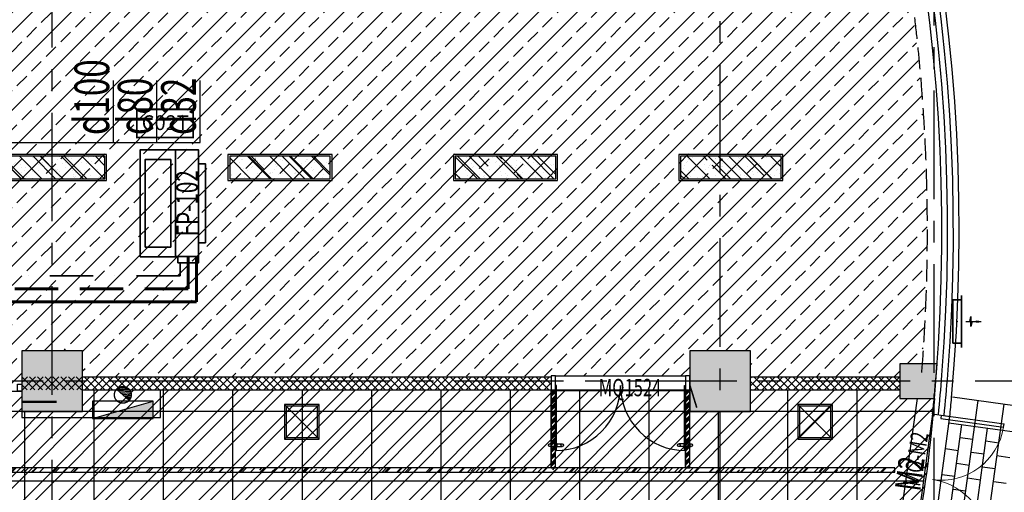
# Model space of a CAD drawing. Extents: x 443138 to 628230, y 228966 to 603793.
# Drawn here: x 600944 to 612299, y 435304 to 440749 of the extents above; entities that cross this region are included whole.
import ezdxf
from ezdxf.enums import TextEntityAlignment as Align

# ---------------------------------------------------------------- set-up
doc = ezdxf.new("R2010")
doc.units = 0
doc.header["$LTSCALE"] = 1000
for name, pattern in [('A FPB1_P$0$DASH', [0.35, 0.25, -0.1]), ('CENTER', [2, 1.25, -0.25, 0.25, -0.25]), ('DASH', [0.35, 0.25, -0.1]), ('DASHDOT', [1, 0.5, -0.25, 0, -0.25]), ('DASHED', [0.75, 0.5, -0.25]), ('DOTE', [2.42, 2, -0.2, 0.02, -0.2])]:
    doc.linetypes.add(name, pattern=pattern)
doc.layers.get('0').update_dxf_attribs({"linetype": 'CONTINUOUS'})
for name, color, linetype in [('001-公摊面积', 1, 'CONTINUOUS'), ('001-新砌墙', 4, 'CONTINUOUS'), ('ACS_KT_BZ', 3, 'CONTINUOUS'), ('ACS_SFG_FK', 7, 'CONTINUOUS'), ('COLUMN', 4, 'CONTINUOUS'), ('CURTWALL', 148, 'CONTINUOUS'), ('DOTE', 14, 'DOTE'), ('EQUIP-楼控', 3, 'CONTINUOUS'), ('F-门', 34, 'CONTINUOUS'), ('F-门编号', 4, 'CONTINUOUS'), ('FC-地材铺装', 34, 'CONTINUOUS'), ('FC-地面材质填充', 250, 'CONTINUOUS'), ('P-门', 60, 'CONTINUOUS'), ('RC-天花灯具', 138, 'CONTINUOUS'), ('RC-天花造型', 54, 'CONTINUOUS'), ('S-原墙', 6, 'CONTINUOUS'), ('W-WALL', 4, 'CONTINUOUS'), ('WINDOW_TEXT', 7, 'CONTINUOUS'), ('wjtxiaohuoshuan', 30, 'DOTE'), ('天花定位尺寸', 44, 'CONTINUOUS'), ('室外地面', 7, 'CONTINUOUS'), ('暖通-换气', 1, 'CONTINUOUS'), ('柱', 2, 'CONTINUOUS')]:
    doc.layers.add(name, color=color, linetype=linetype)
for name, color, linetype, lineweight in [('ACS_KT_LG', 1, 'CONTINUOUS', 60), ('ACS_KT_LH', 2, 'DASHED', 60), ('ACS_KT_LN', 5, 'DASHDOT', 35), ('ACS_KT_SB', 3, 'CONTINUOUS', 35), ('ACS_KT_SBBZ', 3, 'CONTINUOUS', 0)]:
    doc.layers.add(name, color=color, linetype=linetype, lineweight=lineweight)
doc.styles.add('_TCH_WINDOW', font='SIMPLEX.shx', dxfattribs={"width": 0.9, "height": 3.5, "bigfont": 'GBCBIG.shx'})
doc.styles.add('_TEL_DIM', font='txt.shx', dxfattribs={"width": 0.8, "height": 3.5, "bigfont": '@@hztxt.shx'})
doc.styles.add('cc', font='txt.shx', dxfattribs={"width": 0.7, "bigfont": '@@hztxt.shx'})
doc.styles.add('HZF', font='ROMANS2.shx', dxfattribs={"width": 0.7, "bigfont": 'HZDF2.shx'})
doc.styles.add('宋体', font='txt', dxfattribs={"width": 0.8})
pattern_1 = [(45, (-729063.3, 344822.25), (-44.9012806, 44.9012806), []), (135, (-729063.3, 344822.25), (-44.9012806, -44.9012806), [])]
pattern_2 = [(45, (-729063.3, 344572.25), (-40.4111525, 40.4111525), []), (45, (-729049.83, 344572.25), (-40.4111525, 40.4111525), []), (45, (-729036.36, 344572.25), (-40.4111525, 40.4111525), []), (45, (-729022.89, 344572.25), (-40.4111525, 40.4111525), [])]

# ---------------------------------------------------------------- blocks, each defined once
blk = doc.blocks.new('*U435')
at = {"layer": 'ACS_KT_SB'}
mesh = blk.add_polyface(dxfattribs=at)
corners = [(0, -615, 245), (0, 615, 245), (264, 615, 245), (264, -615, 245)]
mesh.append_faces([[corners[k] for k in face] for face in [(0, 1, 2, 3)]])
mesh = blk.add_polyface(dxfattribs=at)
corners = [(0, -615), (0, 615), (264, 615), (264, -615)]
mesh.append_faces([[corners[k] for k in face] for face in [(0, 1, 2, 3)]])
mesh = blk.add_polyface(dxfattribs=at)
corners = [(0, -615), (0, -615, 245), (0, 615, 245), (0, 615)]
mesh.append_faces([[corners[k] for k in face] for face in [(0, 1, 2, 3)]])
mesh = blk.add_polyface(dxfattribs=at)
corners = [(0, 615), (0, 615, 245), (264, 615, 245), (264, 615)]
mesh.append_faces([[corners[k] for k in face] for face in [(0, 1, 2, 3)]])
mesh = blk.add_polyface(dxfattribs=at)
corners = [(264, -615), (264, -615, 245), (264, 615, 245), (264, 615)]
mesh.append_faces([[corners[k] for k in face] for face in [(0, 1, 2, 3)]])
mesh = blk.add_polyface(dxfattribs=at)
corners = [(0, -615), (0, -615, 245), (264, -615, 245), (264, -615)]
mesh.append_faces([[corners[k] for k in face] for face in [(0, 1, 2, 3)]])
blk = doc.blocks.new('*U436')
at = {"layer": 'ACS_KT_SB'}
mesh = blk.add_polyface(dxfattribs=at)
corners = [(264, -455, 190), (264, 455, 190), (344, 455, 190), (344, -455, 190)]
mesh.append_faces([[corners[k] for k in face] for face in [(0, 1, 2, 3)]])
mesh = blk.add_polyface(dxfattribs=at)
corners = [(264, -455, 56), (264, 455, 56), (344, 455, 56), (344, -455, 56)]
mesh.append_faces([[corners[k] for k in face] for face in [(0, 1, 2, 3)]])
mesh = blk.add_polyface(dxfattribs=at)
corners = [(264, -455, 56), (264, -455, 190), (264, 455, 190), (264, 455, 56)]
mesh.append_faces([[corners[k] for k in face] for face in [(0, 1, 2, 3)]])
mesh = blk.add_polyface(dxfattribs=at)
corners = [(264, 455, 56), (264, 455, 190), (344, 455, 190), (344, 455, 56)]
mesh.append_faces([[corners[k] for k in face] for face in [(0, 1, 2, 3)]])
mesh = blk.add_polyface(dxfattribs=at)
corners = [(344, -455, 56), (344, -455, 190), (344, 455, 190), (344, 455, 56)]
mesh.append_faces([[corners[k] for k in face] for face in [(0, 1, 2, 3)]])
mesh = blk.add_polyface(dxfattribs=at)
corners = [(264, -455, 56), (264, -455, 190), (344, -455, 190), (344, -455, 56)]
mesh.append_faces([[corners[k] for k in face] for face in [(0, 1, 2, 3)]])
blk = doc.blocks.new('*U437')
at = {"layer": 'ACS_KT_SB'}
mesh = blk.add_polyface(dxfattribs=at)
corners = [(344, -455, 56), (344, -455, 190), (344, 455, 190), (344, 455, 56)]
mesh.append_faces([[corners[k] for k in face] for face in [(0, 1, 2, 3)]])
blk = doc.blocks.new('*U438')
at = {"layer": 'ACS_KT_SB'}
mesh = blk.add_polyface(dxfattribs=at)
corners = [(26.4, 615), (26.4, 685), (264, 685), (264, 615)]
mesh.append_faces([[corners[k] for k in face] for face in [(0, 1, 2, 3)]])
mesh = blk.add_polyface(dxfattribs=at)
corners = [(26.4, 615), (26.4, 615, 50), (26.4, 685, 50), (26.4, 685)]
mesh.append_faces([[corners[k] for k in face] for face in [(0, 1, 2, 3)]])
mesh = blk.add_polyface(dxfattribs=at)
corners = [(26.4, 685), (26.4, 685, 50), (264, 685, 50), (264, 685)]
mesh.append_faces([[corners[k] for k in face] for face in [(0, 1, 2, 3)]])
mesh = blk.add_polyface(dxfattribs=at)
corners = [(264, 615), (264, 615, 50), (264, 685, 50), (264, 685)]
mesh.append_faces([[corners[k] for k in face] for face in [(0, 1, 2, 3)]])
mesh = blk.add_polyface(dxfattribs=at)
corners = [(26.4, 615), (26.4, 615, 50), (264, 615, 50), (264, 615)]
mesh.append_faces([[corners[k] for k in face] for face in [(0, 1, 2, 3)]])
blk = doc.blocks.new('HFX1')
for p, q in [((-0.9964, 0.501, 1), (-0.9964, -0.501, 1)), ((0, -0.501, 1), (0, 0.501, 1))]:
    blk.add_line(p, q)
mesh = blk.add_polymesh((2, 7))
for k, corner in enumerate([(-0.9964, -0.501, 1), (-0.9964, -0.334, 1), (-0.9964, -0.167, 1), (-0.9964, 0, 1), (-0.9964, 0.167, 1), (-0.9964, 0.334, 1), (-0.9964, 0.501, 1), (-0.9964, -0.501), (-0.9964, -0.334), (-0.9964, -0.167), (-0.9964, 0), (-0.9964, 0.167), (-0.9964, 0.334), (-0.9964, 0.501)]):
    mesh.set_mesh_vertex(divmod(k, 7), corner)
mesh = blk.add_polymesh((2, 7))
for k, corner in enumerate([(-0.9964, 0.501, 1), (-0.8303, 0.501, 1), (-0.6643, 0.501, 1), (-0.4982, 0.501, 1), (-0.3321, 0.501, 1), (-0.1661, 0.501, 1), (0, 0.501, 1), (-0.9964, 0.501), (-0.8303, 0.501), (-0.6643, 0.501), (-0.4982, 0.501), (-0.3321, 0.501), (-0.1661, 0.501), (0, 0.501)]):
    mesh.set_mesh_vertex(divmod(k, 7), corner)
mesh = blk.add_polymesh((2, 7))
for k, corner in enumerate([(0, 0.501, 1), (0, 0.334, 1), (0, 0.167, 1), (0, 0, 1), (0, -0.167, 1), (0, -0.334, 1), (0, -0.501, 1), (0, 0.501), (0, 0.334), (0, 0.167), (0, 0), (0, -0.167), (0, -0.334), (0, -0.501)]):
    mesh.set_mesh_vertex(divmod(k, 7), corner)
at = {"color": 3}
mesh = blk.add_polymesh((2, 7), dxfattribs=at)
for k, corner in enumerate([(-0.8569, 0.4107), (-0.7373, 0.4107), (-0.6178, 0.4107), (-0.4982, 0.4107), (-0.3786, 0.4107), (-0.2591, 0.4107), (-0.1395, 0.4107), (-0.8569, 0.4107, 1), (-0.7373, 0.4107, 1), (-0.6178, 0.4107, 1), (-0.4982, 0.4107, 1), (-0.3786, 0.4107, 1), (-0.2591, 0.4107, 1), (-0.1395, 0.4107, 1)]):
    mesh.set_mesh_vertex(divmod(k, 7), corner)
mesh = blk.add_polymesh((2, 7), dxfattribs=at)
for k, corner in enumerate([(-0.8569, -0.4107, 1), (-0.8569, -0.2738, 1), (-0.8569, -0.1369, 1), (-0.8569, 0, 1), (-0.8569, 0.1369, 1), (-0.8569, 0.2738, 1), (-0.8569, 0.4107, 1), (-0.8569, -0.4107), (-0.8569, -0.2738), (-0.8569, -0.1369), (-0.8569, 0), (-0.8569, 0.1369), (-0.8569, 0.2738), (-0.8569, 0.4107)]):
    mesh.set_mesh_vertex(divmod(k, 7), corner)
mesh = blk.add_polymesh((2, 7), dxfattribs=at)
for k, corner in enumerate([(-0.1395, -0.4107), (-0.1395, -0.2738), (-0.1395, -0.1369), (-0.1395, 0), (-0.1395, 0.1369), (-0.1395, 0.2738), (-0.1395, 0.4107), (-0.1395, -0.4107, 1), (-0.1395, -0.2738, 1), (-0.1395, -0.1369, 1), (-0.1395, 0, 1), (-0.1395, 0.1369, 1), (-0.1395, 0.2738, 1), (-0.1395, 0.4107, 1)]):
    mesh.set_mesh_vertex(divmod(k, 7), corner)
mesh = blk.add_polymesh((2, 7), dxfattribs=at)
for k, corner in enumerate([(-0.1395, -0.4107, 1), (-0.2591, -0.4107, 1), (-0.3786, -0.4107, 1), (-0.4982, -0.4107, 1), (-0.6178, -0.4107, 1), (-0.7373, -0.4107, 1), (-0.8569, -0.4107, 1), (-0.1395, -0.4107), (-0.2591, -0.4107), (-0.3786, -0.4107), (-0.4982, -0.4107), (-0.6178, -0.4107), (-0.7373, -0.4107), (-0.8569, -0.4107)]):
    mesh.set_mesh_vertex(divmod(k, 7), corner)
mesh = blk.add_polymesh((2, 7))
for k, corner in enumerate([(0, -0.501, 1), (-0.1661, -0.501, 1), (-0.3321, -0.501, 1), (-0.4982, -0.501, 1), (-0.6643, -0.501, 1), (-0.8303, -0.501, 1), (-0.9964, -0.501, 1), (0, -0.501), (-0.1661, -0.501), (-0.3321, -0.501), (-0.4982, -0.501), (-0.6643, -0.501), (-0.8303, -0.501), (-0.9964, -0.501)]):
    mesh.set_mesh_vertex(divmod(k, 7), corner)
blk = doc.blocks.new('*U434')
at = {"layer": 'ACS_KT_LG'}
blk.add_line((240.24, 615, 196), (240.24, 735, 196), dxfattribs=at)
at = {"layer": 'ACS_KT_LH'}
blk.add_line((145.2, 615, 98), (145.2, 735, 98), dxfattribs=at)
at = {"layer": 'ACS_KT_LN'}
blk.add_line((50.16, 685), (50.16, 735), dxfattribs=at)
at = {"layer": 'ACS_KT_SB'}
for name in ['*U438', '*U435', '*U436', '*U437']:
    blk.add_blockref(name, (0, 0), dxfattribs=at)
at = {"layer": 'ACS_KT_SB', "xscale": 410, "yscale": 1230, "zscale": 220.5}
blk.add_blockref('HFX1', (0, 0), dxfattribs=at)
blk = doc.blocks.new('一层柱网')
at = {"layer": '柱'}
h = blk.add_hatch(color=0, dxfattribs=at)
h.paths.add_polyline_path([(3246, -26724), (3431, -26615), (3000, -25882), (2483, -26186), (2742, -26626)])
h.paths.add_polyline_path([(10908, -26711), (11510, -26572), (11170, -25904), (10635, -26176)])
h.paths.add_polyline_path([(20956, 9658), (20553, 9214), (20997, 8811), (21400, 9255)])
h.paths.add_polyline_path([(18129, 8900), (18129, 9600), (17429, 9600), (17429, 8900)])
h.paths.add_polyline_path([(8100, 8900), (8100, 9600), (7400, 9600), (7400, 8900)])
h.paths.add_polyline_path([(0, 9600), (-700, 9600), (-700, 8900), (0, 8900)])
h.paths.add_polyline_path([(18129, -50), (18129, 650), (17429, 650), (17429, -50)])
h.paths.add_polyline_path([(8100, 0), (8100, 700), (7400, 700), (7400, 0)])
h.paths.add_polyline_path([(4450, 100), (4450, 700), (3850, 700), (3850, 100)])
h.paths.add_polyline_path([(0, 0), (0, 700), (-700, 700), (-700, 0)])
h.paths.add_polyline_path([(18129, -8150), (18129, -7450), (17429, -7450), (17429, -8150)])
h.paths.add_polyline_path([(8100, -8100), (8100, -7400), (7400, -7400), (7400, -8100)])
h.paths.add_polyline_path([(4450, -8500), (4450, -7900), (3850, -7900), (3850, -8500)])
h.paths.add_polyline_path([(-50, -8100), (-50, -7500), (-650, -7500), (-650, -8100)])
h.paths.add_polyline_path([(242, -10901), (-270, -10423), (-747, -10935), (-235, -11413)])
h.paths.add_polyline_path([(18129, -16250), (18129, -15550), (17429, -15550), (17429, -16250)])
h.paths.add_polyline_path([(8100, -16250), (8100, -15550), (7400, -15550), (7400, -16250)])
h.paths.add_polyline_path([(8395, -20751), (8045, -20145), (7438, -20495), (7788, -21101)])
h.paths.add_polyline_path([(18174, -23881), (17866, -23366), (17351, -23673), (17658, -24188)])
h.paths.add_polyline_path([(1796, -23959), (1451, -23467), (960, -23812), (1304, -24303)])
h.paths.add_polyline_path([(25783, 0), (25783, 600), (25183, 600), (25183, 0)])
h.paths.add_polyline_path([(25720, 3547), (25420, 4067), (24901, 3767), (25201, 3247)])
h.paths.add_polyline_path([(25833, -8150), (25833, -7450), (25133, -7450), (25133, -8150)])
h.paths.add_polyline_path([(-54, 16796), (7, 17493), (-690, 17554), (-751, 16857)])
h.paths.add_polyline_path([(-8108, 16937), (-8160, 17535), (-8758, 17483), (-8705, 16885)])
h.paths.add_polyline_path([(8050, 15987), (7450, 16152), (7450, 15387), (8050, 15387)])
h.paths.add_polyline_path([(-16283, 15475), (-16438, 16054), (-17017, 15899), (-16862, 15319)])
h.paths.add_polyline_path([(-24350, 8950), (-24350, 9550), (-24950, 9550), (-24950, 8950)])
h.paths.add_polyline_path([(-16250, 8950), (-16250, 9550), (-16850, 9550), (-16850, 8950)])
h.paths.add_polyline_path([(-20900, 8950), (-20900, 9550), (-21500, 9550), (-21500, 8950)])
h.paths.add_polyline_path([(-27286, 8891), (-27081, 9455), (-27645, 9660), (-27850, 9096)])
h.paths.add_polyline_path([(-8100, 9600), (-8800, 9600), (-8800, 8900), (-8100, 8900)])
h.paths.add_polyline_path([(-20761, -150), (-20694, 447), (-21290, 513), (-21357, -83)])
h.paths.add_polyline_path([(-13580, -10054), (-13473, -9869), (-12735, -10291), (-13033, -10812), (-13476, -10558)])
h.paths.add_polyline_path([(-24527, 836), (-24227, 1356), (-24746, 1656), (-25046, 1136)])
h.paths.add_polyline_path([(-8100, -50), (-8100, 650), (-8800, 650), (-8800, -50)])
h.paths.add_polyline_path([(-20761, -149), (-20694, 447), (-21290, 514), (-21357, -83)])
h.paths.add_polyline_path([(-16432, -1246), (-16224, -577), (-16881, -364), (-17098, -1030)])
h.paths.add_polyline_path([(-13207, -2603), (-12953, -2060), (-13542, -1785), (-13795, -2329)])
h.paths.add_polyline_path([(-8027, -4714), (-8546, -4414), (-8846, -4934), (-8327, -5234)])
h.paths.add_polyline_path([(-5281, -15759), (-5706, -15334), (-6130, -15759), (-5706, -16183)])
h.paths.add_polyline_path([(25630, -15600), (25630, -15831), (25433, -16200), (24883, -16200), (24883, -15600)])
edge = h.paths.add_edge_path(flags=17)
edge.add_line((2742, -26626), (3106, -26699))
h = blk.add_hatch(color=0, dxfattribs=at)
h.paths.add_polyline_path([(26571, 150), (27096, 150), (26971, 550), (26571, 550)])
h.paths.add_polyline_path([(27553, -7999), (27953, -8000), (27983, -7599), (27553, -7599)])
at = {"layer": '柱', "color": 0}
for points in [[(18129, -8150), (18129, -7450), (17429, -7450), (17429, -8150)], [(25833, -8150), (25833, -7450), (25133, -7450), (25133, -8150)], [(27553, -7999), (27953, -7999), (27983, -7599), (27553, -7599)]]:
    blk.add_lwpolyline(points, close=True, dxfattribs=at)
blk = doc.blocks.new('SFfh3')
at = {"color": 0}
for p, q in [((-4, 0.31), (-5.85, 0)), ((-4, -0.31), (-5.85, 0)), ((-4, 0), (-4, 0.31)), ((0, 0), (-4, 0)), ((-4, 0), (-4, -0.31)), ((-2.42, 0), (-1.91, 1.96)), ((-1.91, 1.96), (-1.91, 0.01)), ((-1.91, -1.95), (-1.91, 0.01)), ((-1.42, 0), (-1.91, -1.95))]:
    blk.add_line(p, q, dxfattribs=at)
blk = doc.blocks.new('$DorLib2D$00000002')
at = {"color": 0}
for p, q in [((-0.5, 0), (-0.5, 0.4875)), ((-0.475, 0.4875), (-0.5, 0.4875)), ((-0.475, 0), (-0.475, 0.4875)), ((0.475, 0), (0.475, 0.4875)), ((0.475, 0.4875), (0.5, 0.4875)), ((0.5, 0), (0.5, 0.4875)), ((-0.5, 0), (-0.475, 0)), ((0.5, 0), (0.475, 0))]:
    blk.add_line(p, q, dxfattribs=at)
at = {"color": 0, "lineweight": 13}
for centre, start, end in [((-0.4875, 0), 0, 88.53072), ((0.4875, 0), 91.46928, 180)]:
    blk.add_arc(centre, 0.4875, start, end, dxfattribs=at)
blk = doc.blocks.new('H-DTDFFS-7')
at = {"color": 0}
for p, q in [((-0.5, 0.5), (-0.5, -0.5)), ((-0.5, 0.5), (0.5, 0.5)), ((0.5, 0.6), (0.5, -0.6)), ((-0.5, -0.5), (0.5, -0.5))]:
    blk.add_line(p, q, dxfattribs=at)
blk.add_point((0, 0), dxfattribs=at)
mesh = blk.add_polymesh((2, 7), dxfattribs=at)
for k, corner in enumerate([(-0.5, -0.5), (-0.5, -0.333), (-0.5, -0.167), (-0.5, 0), (-0.5, 0.167), (-0.5, 0.333), (-0.5, 0.5), (-0.5, -0.5, 1), (-0.5, -0.333, 1), (-0.5, -0.167, 1), (-0.5, 0, 1), (-0.5, 0.167, 1), (-0.5, 0.333, 1), (-0.5, 0.5, 1)]):
    mesh.set_mesh_vertex(divmod(k, 7), corner)
mesh = blk.add_polymesh((2, 7), dxfattribs=at)
for k, corner in enumerate([(-0.5, 0.5), (-0.5, 0.5), (-0.25, 0.5), (0, 0.5), (0.25, 0.5), (0.5, 0.5), (0.5, 0.5), (-0.5, 0.5, 1), (-0.5, 0.5, 1), (-0.25, 0.5, 1), (0, 0.5, 1), (0.25, 0.5, 1), (0.5, 0.5, 1), (0.5, 0.5, 1)]):
    mesh.set_mesh_vertex(divmod(k, 7), corner)
mesh = blk.add_polymesh((2, 7), dxfattribs=at)
for k, corner in enumerate([(0.5, 0.6), (0.5, 0.5), (0.5, 0.25), (0.5, 0), (0.5, -0.25), (0.5, -0.5), (0.5, -0.6), (0.5, 0.6, 1), (0.5, 0.5, 1), (0.5, 0.25, 1), (0.5, 0, 1), (0.5, -0.25, 1), (0.5, -0.5, 1), (0.5, -0.6, 1)]):
    mesh.set_mesh_vertex(divmod(k, 7), corner)
mesh = blk.add_polymesh((2, 7), dxfattribs=at)
for k, corner in enumerate([(0.5, -0.5), (0.5, -0.5), (0.25, -0.5), (0, -0.5), (-0.25, -0.5), (-0.5, -0.5), (-0.5, -0.5), (0.5, -0.5, 1), (0.5, -0.5, 1), (0.25, -0.5, 1), (0, -0.5, 1), (-0.25, -0.5, 1), (-0.5, -0.5, 1), (-0.5, -0.5, 1)]):
    mesh.set_mesh_vertex(divmod(k, 7), corner)
blk = doc.blocks.new('A$C42930829')
at = {"layer": 'P-门', "color": 0}
for p, q in [((75, 33), (15, 33)), ((75, 3), (15, 3)), ((99, 33), (159, 33)), ((99, 3), (159, 3))]:
    blk.add_line(p, q, dxfattribs=at)
for points in [[(81, 37), (75, 37), (75, 0), (81, 0)], [(93, 37), (99, 37), (99, 0), (93, 0)]]:
    blk.add_lwpolyline(points, close=True, dxfattribs=at)
for centre in [(15, 18), (159, 18)]:
    blk.add_circle(centre, 15, dxfattribs=at)
blk = doc.blocks.new('cvbcvb')
at = {"layer": 'F-门', "color": 0}
for points in [[(1322153, 97412), (1322153, 97400), (1322903, 97400), (1322903, 97412)], [(1322153, 95912), (1322153, 95924), (1322903, 95924), (1322903, 95912)]]:
    blk.add_lwpolyline(points, close=True, dxfattribs=at)
for centre, start, end in [((1322903, 97412), 180, 270), ((1322903, 95912), 90, 180)]:
    blk.add_arc(centre, 750, start, end, dxfattribs=at)
at = {"color": 8, "ltscale": 0.3, "rotation": 90}
for p in [(1322233, 97319), (1322233, 95831)]:
    blk.add_blockref('A$C42930829', p, dxfattribs=at)
blk = doc.blocks.new('dfhsgdfsghghdfhd')
at = {"layer": 'wjtxiaohuoshuan'}
blk.add_hatch(color=0, dxfattribs=at).paths.add_polyline_path([(313605674, 128939868), (313604974, 128939868), (313604974, 128939668)])
h = blk.add_hatch(dxfattribs=at)
h.set_pattern_fill('ANSI31', color=0, scale=10, angle=138.0143, style=0)
h.set_pattern_definition([(183.0143159246, (632922116.578, 14926302.399), (0.8347943712, -15.85303577735), [])])
h.paths.add_polyline_path([(313605252, 128939659, 0.185274), (313605227, 128939595, 0.687373), (313605396, 128939530)])
at = {"layer": 'wjtxiaohuoshuan', "color": 0}
for p, q in [((313605674, 128939868), (313604974, 128939668)), ((313605674, 128939868), (313604974, 128939868)), ((313604974, 128939868), (313604974, 128939668)), ((313605674, 128939668), (313605674, 128939868)), ((313604974, 128939668), (313605674, 128939668)), ((313605396, 128939530), (313605252, 128939659))]:
    blk.add_line(p, q, dxfattribs=at)
blk.add_circle((313605324, 128939595), 96.5, dxfattribs=at)
blk = doc.blocks.new('DSAFSADG')
at = {"layer": 'RC-天花造型', "color": 0, "ltscale": 0.3}
for p, q in [((1295626, 103407), (1295226, 103007)), ((1295226, 103407), (1295626, 103007))]:
    blk.add_line(p, q, dxfattribs=at)
for points in [[(1295226, 103007), (1295626, 103007), (1295626, 103407), (1295226, 103407)], [(1295246, 103027), (1295606, 103027), (1295606, 103387), (1295246, 103387)]]:
    blk.add_lwpolyline(points, close=True, dxfattribs=at)
blk = doc.blocks.new('DENG01')
at = {"layer": 'W-WALL', "ltscale": 0.3}
h = blk.add_hatch(dxfattribs=at)
h.set_pattern_fill('AR-RROOF', color=0, scale=10, angle=45)
h.paths.add_polyline_path([(1319488, -161291), (1319748, -161291), (1319748, -160131), (1319488, -160131)])
h = blk.add_hatch(dxfattribs=at)
h.set_pattern_fill('AR-SAND', color=0, scale=3)
h.paths.add_polyline_path([(1319488, -161291), (1319748, -161291), (1319748, -160131), (1319488, -160131)])
at = {"color": 0}
for points in [[(1319468, -161311), (1319768, -161311), (1319768, -160111), (1319468, -160111)], [(1319488, -161291), (1319748, -161291), (1319748, -160131), (1319488, -160131)]]:
    blk.add_lwpolyline(points, close=True, dxfattribs=at)
blk = doc.blocks.new('无线时间型采集器')
at = {"lineweight": 20}
for p, q in [((1897169, 133119), (1897169, 132794)), ((1897819, 132794), (1897819, 133119)), ((1897169, 132794), (1897819, 132794))]:
    blk.add_line(p, q, dxfattribs=at)
blk.add_line((1897169, 133119), (1897819, 133119))
at = {"const_width": 20}
for points in [[(1897169, 133119), (1897819, 133119)], [(1897169, 133119), (1897819, 133119), (1897819, 132794), (1897169, 132794), (1897169, 133119), (1897819, 133119)]]:
    blk.add_lwpolyline(points, dxfattribs=at)
at = {"linetype": 'DASH', "ltscale": 10000}
for p in [(1897494, 133119), (1897169, 132956), (1897819, 132956), (1897497, 132794)]:
    blk.add_point(p, dxfattribs=at)
for p in [(1897494, 133119), (1897169, 132956), (1897819, 132956), (1897494, 132794)]:
    blk.add_point(p)
at = {"color": 7, "style": '_TEL_DIM', "flags": 1}
for tag in ['REMARK', 'A']:
    blk.add_attdef(tag, text='', height=0.01, dxfattribs=at).set_placement((1897494, 133119), align=Align.MIDDLE_CENTER)
at = {"color": 7, "linetype": 'DASH', "style": '_TEL_DIM'}
blk.add_attdef('C02T', text='', height=170, dxfattribs=at).set_placement((1897497, 132965), align=Align.MIDDLE_CENTER)
blk = doc.blocks.new('时间型采集器T')
at = {"layer": '暖通-换气', "color": 8, "linetype": 'ByBlock'}
blk.add_blockref('无线时间型采集器', (0, 0), dxfattribs=at).add_auto_attribs({'C02T': 'C02T'})
blk = doc.blocks.new('$equip_U$00000125(LZD-20230411AXB)')
at = {"color": 8, "linetype": 'ByBlock', "ltscale": 0.3}
for p in [(0, 0), (-0.65, -0.325), (0.65, -0.325), (0, -0.65)]:
    blk.add_point(p, dxfattribs=at)
at = {"color": 8, "linetype": 'ByBlock', "xscale": 0.002, "yscale": 0.002, "zscale": 0.002}
blk.add_blockref('时间型采集器T', (-3794.988, -266.237), dxfattribs=at)
at = {"color": 7, "linetype": 'ByBlock', "style": '_TEL_DIM', "flags": 1}
for tag in ['A', 'REMARK']:
    blk.add_attdef(tag, text='', height=0.00002, dxfattribs=at).set_placement((0, 0), align=Align.MIDDLE_CENTER)

msp = doc.modelspace()

# ---------------------------------------------------------------- hatches: boundary and pattern name
at = {"layer": '001-公摊面积', "ltscale": 0.3}
h = msp.add_hatch(dxfattribs=at)
h.set_pattern_fill('ANSI32', color=8, scale=30)
h.set_pattern_definition([(45, (-729063.3, 344572.25), (-202.05576, 202.05576), []), (45, (-728928.6, 344572.25), (-202.05576, 202.05576), [])])
edge = h.paths.add_edge_path()
edge.add_line((580680.4, 433834.1), (580690.4, 445084.4))
edge.add_line((580690.4, 445084.4), (572598.9, 445084.4))
edge.add_line((572598.9, 445084.4), (572598.9, 439995))
edge.add_line((572598.9, 439995), (569644.4, 439995))
edge.add_arc((591477.8, 438175.8), 21909.1, 169.99394, 175.23693, ccw=False)
edge.add_line((569902, 441982.5), (570334.1, 441781))
edge.add_line((570334.1, 441781), (570588, 442324.6))
edge.add_line((570588, 442324.6), (569998.9, 442599.3))
edge.add_line((569998.9, 442599.3), (569998.9, 447484.4))
edge.add_line((569998.9, 447484.4), (609464.9, 447495.8))
edge.add_line((609464.9, 447495.8), (610554.9, 444790.8))
edge.add_line((610554.9, 444790.8), (601669.5, 444784.4))
edge.add_line((601669.5, 444784.4), (600969.5, 444784.4))
edge.add_line((600969.5, 444784.4), (593790.4, 444794.4))
edge.add_line((593790.4, 444794.4), (593790.4, 436469.4))
edge.add_line((593790.4, 436469.4), (600969.5, 436469.4))
edge.add_line((600969.5, 436469.4), (600969.5, 436234.4))
edge.add_line((600969.5, 436234.4), (601669.5, 436234.4))
edge.add_line((601669.5, 436234.4), (601669.5, 436484.4))
edge.add_line((601669.5, 436484.4), (608673.6, 436484.4))
edge.add_line((608673.6, 436484.4), (608673.6, 436234.4))
edge.add_line((608673.6, 436234.4), (609373.6, 436234.4))
edge.add_line((609373.6, 436234.4), (609373.6, 436484.4))
edge.add_line((609373.6, 436484.4), (611094, 436484.4))
edge.add_line((611094, 436484.4), (611094, 436385.1))
edge.add_line((611094, 436385.1), (611494, 436385.1))
edge.add_arc((595200, 437705.3), 16347.4, 348.63539, 355.3675, ccw=False)
edge.add_line((611226.8, 434484.1), (600969.5, 434484.1))
edge.add_line((600969.5, 434484.1), (600969.5, 433834.4))
edge.add_line((600969.5, 433834.4), (591340.4, 433824.4))
edge.add_line((591340.4, 433824.4), (591340.4, 436284.4))
edge.add_line((591340.4, 436284.4), (591640.7, 436284.4))
edge.add_line((591640.7, 436284.4), (591640.7, 436984.4))
edge.add_line((591640.7, 436984.4), (591390.3, 436984.4))
edge.add_line((591390.3, 436984.4), (591389.3, 444384.4))
edge.add_line((591389.3, 444384.4), (591640.7, 444384.4))
edge.add_line((591640.7, 444384.4), (591640.7, 445084.4))
edge.add_line((591640.7, 445084.4), (582840.7, 445084.4))
edge.add_line((582840.7, 445084.4), (582840.7, 444384.4))
edge.add_line((582840.7, 444384.4), (583090.4, 444384.4))
edge.add_line((583090.4, 444384.4), (583090.4, 436884.4))
edge.add_line((583090.4, 436884.4), (582890.7, 436884.4))
edge.add_line((582890.7, 436884.4), (582890.7, 436284.4))
edge.add_line((582890.7, 436284.4), (583090.4, 436284.4))
edge.add_line((583090.4, 436284.4), (583090.4, 433834.1))
edge.add_line((583090.4, 433834.1), (580680.4, 433834.1))
at = {"layer": '001-新砌墙', "ltscale": 0.3}
h = msp.add_hatch(dxfattribs=at)
h.set_pattern_fill('ANSI33', color=8, scale=50)
h.set_pattern_definition([(45, (-729063.3, 344572.25), (-224.5064, 224.5064), []), (45, (-728838.8, 344572.25), (-224.5064, 224.5064), [158.75, -79.375])])
edge = h.paths.add_edge_path()
edge.add_line((593870.4, 444714.4), (600969.5, 444714.4))
edge.add_line((600969.5, 444714.4), (600969.5, 444634.4))
edge.add_line((600969.5, 444634.4), (610111.7, 444634.4))
edge.add_line((610111.7, 444634.4), (610111.7, 444534.4))
edge.add_line((610111.7, 444534.4), (610461.7, 444534.4))
edge.add_line((610461.7, 444534.4), (610875.8, 443010.6))
edge.add_line((610875.8, 443010.6), (611173.2, 441459.9))
edge.add_line((611173.2, 441459.9), (611352.4, 439891.1))
edge.add_line((611352.4, 439891.1), (611412.2, 438313.2))
edge.add_line((611412.2, 438313.2), (611356.1, 436785.1))
edge.add_line((611356.1, 436785.1), (611094, 436785.1))
edge.add_line((611094, 436785.1), (611094, 436634.4))
edge.add_line((611094, 436634.4), (609373.6, 436634.4))
edge.add_line((609373.6, 436634.4), (609373.6, 436934.4))
edge.add_line((609373.6, 436934.4), (608673.6, 436934.4))
edge.add_line((608673.6, 436934.4), (608673.6, 436644.4))
edge.add_line((608673.6, 436644.4), (601669.5, 436634.4))
edge.add_line((601669.5, 436634.4), (601669.5, 436934.4))
edge.add_line((601669.5, 436934.4), (600969.5, 436934.4))
edge.add_line((600969.5, 436934.4), (600969.5, 436549.4))
edge.add_line((600969.5, 436549.4), (593870.4, 436549.4))
edge.add_line((593870.4, 436549.4), (593870.4, 444714.4))
at = {"layer": 'RC-天花造型', "ltscale": 0.3}
h = msp.add_hatch(dxfattribs=at)
h.set_pattern_fill('ANSI34', color=8, scale=3)
h.set_pattern_definition(pattern_2)
h.paths.add_polyline_path([(607073.6, 435584.4), (607123.6, 435584.4), (607123.6, 436474.4), (607073.6, 436474.4)])
h = msp.add_hatch(dxfattribs=at)
h.set_pattern_fill('ANSI34', color=8, scale=3)
h.set_pattern_definition(pattern_2)
h.paths.add_polyline_path([(608623.6, 435584.4), (608673.6, 435584.4), (608673.6, 436474.4), (608623.6, 436474.4)])
h = msp.add_hatch(dxfattribs=at)
h.set_pattern_fill('AR-RROOF', color=8, scale=5, angle=45)
h.set_pattern_definition([(45, (-729063.3, 344572.25), (107.763073, 287.368196), [1905, -254, 635, -127]), (45, (-728988.77, 344736.59), (-209.239968, 29.634845), [381, -41.91, 762, -95.25]), (45, (-729094.73, 344693.48), (406.8056023, 527.1410343), [1016, -177.8, 508, -127])])
h.paths.add_polyline_path([(611036.7, 435584.4), (593040.4, 435584.4), (593040.4, 435534.4), (611036.7, 435534.4)])
at = {"layer": 'S-原墙'}
h = msp.add_hatch(dxfattribs=at)
h.set_pattern_fill('ANSI37', color=8, scale=20, style=0)
h.set_pattern_definition(pattern_1)
h.paths.add_polyline_path([(601669.5, 436634.4), (607073.6, 436634.4), (607073.6, 436484.4), (601669.5, 436484.4)])
h.paths.add_polyline_path([(601669.5, 436634.4), (600969.5, 436634.4), (600969.5, 436484.4), (601669.5, 436484.4)])
h = msp.add_hatch(dxfattribs=at)
h.set_pattern_fill('ANSI37', color=8, scale=20, style=0)
h.set_pattern_definition(pattern_1)
h.paths.add_polyline_path([(611094, 436484.4), (611094, 436634.4), (609373.6, 436634.4), (609373.6, 436484.4)])

# ---------------------------------------------------------------- linework, layer by layer
at = {"layer": '001-公摊面积', "color": 8, "ltscale": 0.3}
msp.add_lwpolyline([(569998.9, 447484.4), (609464.9, 447495.8), (610554.9, 444790.8), (601669.5, 444784.4), (600969.5, 444784.4), (593790.4, 444794.4), (593790.4, 436469.4), (600969.5, 436469.4), (600969.5, 436234.4), (601669.5, 436234.4), (601669.5, 436484.4), (608673.6, 436484.4), (608673.6, 436234.4), (609373.6, 436234.4), (609373.6, 436484.4), (611094, 436484.4), (611094, 436385.1), (611494, 436385.1, -0.0293828), (611226.8, 434484.1), (600969.5, 434484.1), (600969.5, 433834.4), (591340.4, 433824.4)], format="xyb", dxfattribs=at)
at = {"layer": 'ACS_KT_BZ', "color": 8}
for p, q in [((602026.1, 439334.9), (602026.1, 440050.2)), ((602526.1, 439334.9), (602526.1, 440050.2)), ((603026.1, 439334.9), (603026.1, 440050.2)), ((600029.9, 439334.9), (603026.1, 439334.9))]:
    msp.add_line(p, q, dxfattribs=at)
at = {"layer": 'ACS_KT_LG', "color": 8}
for p, q in [((602983.4, 437899.1), (602983.4, 437499.1)), ((602983.4, 437499.1), (600129.9, 437499.1))]:
    msp.add_line(p, q, dxfattribs=at)
at = {"layer": 'ACS_KT_LH', "color": 8}
for p, q in [((602888.4, 437899.1), (602888.4, 437649.1)), ((602888.4, 437649.1), (600429.9, 437649.1))]:
    msp.add_line(p, q, dxfattribs=at)
at = {"layer": 'ACS_KT_LN', "color": 8}
for p, q in [((602793.3, 437899.1), (602793.3, 437799.1)), ((602793.3, 437799.1), (600729.9, 437799.1))]:
    msp.add_line(p, q, dxfattribs=at)
at = {"layer": 'CURTWALL', "color": 8}
msp.add_line((611473, 436206.7), (611671.3, 436179.5), dxfattribs=at)
for centre, radius, start, end in [((590578.7, 438313.2), 21133.5, 355.51246, 59.39806), ((590578.7, 438313.2), 21200.2, 354.80463, 59.39806), ((590578.7, 438313.2), 21000.2, 355.42734, 59.39806), ((590578.7, 438313.2), 21066.8, 355.481, 59.39806), ((590578.9, 438313.2), 21000, 354.24276, 355.42724), ((590578.9, 438313.2), 21066.7, 354.23628, 355.4809), ((590578.9, 438313.2), 21133.3, 354.22984, 355.51236), ((590578.9, 438313.2), 21200, 354.22345, 354.80453)]:
    msp.add_arc(centre, radius, start, end, dxfattribs=at)
at = {"layer": 'DOTE', "color": 8, "linetype": 'CENTER', "flags": 128}
for points in [[(601320.2, 416427.5), (601320.2, 462840.5)], [(609021.9, 414981.9), (609021.9, 462840.5)], [(611490.5, 414681.9), (611490.4, 462840.5)], [(613215.1, 436584.1), (553728.4, 436584.1)]]:
    msp.add_lwpolyline(points, dxfattribs=at)
at = {"layer": 'FC-地材铺装', "color": 8, "linetype": 'ByBlock', "ltscale": 0.3}
for p, q in [((601800.4, 436484.4), (601800.4, 434484.1)), ((602600.4, 436484.4), (602600.4, 434484.1)), ((603400.4, 436484.4), (603400.4, 432884.1)), ((604200.4, 436484.4), (604200.4, 432884.1)), ((605000.4, 436484.4), (605000.4, 434484.1)), ((605800.4, 436484.4), (605800.4, 434484.1)), ((606600.4, 436484.4), (606600.4, 434484.1)), ((607400.4, 436474.4), (607400.4, 434484.1)), ((608200.4, 436474.4), (608200.4, 434484.1)), ((609800.4, 436484.4), (609800.4, 434484.1)), ((610600.4, 436484.4), (610600.4, 434484.1)), ((611475.8, 436234.4), (591340.4, 436234.4)), ((601000.4, 436234.4), (601000.4, 434484.1)), ((609000.4, 436234.4), (609000.4, 434484.1)), ((611367.1, 435434.4), (591355.4, 435434.4))]:
    msp.add_line(p, q, dxfattribs=at)
at = {"layer": 'FC-地材铺装', "color": 8, "ltscale": 0.3}
for p, q in [((611734.3, 434429.7), (611999, 436361.7)), ((612031.5, 434389), (612296.3, 436320.9)), ((611473, 436206.7), (611269.3, 434720.6)), ((611467.6, 434693.4), (611671.3, 436179.5)), ((611626.4, 434747.3), (611809.7, 436084.8)), ((611923.6, 434706.6), (612106.9, 436044.1))]:
    msp.add_line(p, q, dxfattribs=at)
msp.add_lwpolyline([(607123.6, 436644.4), (608623.6, 436644.4), (608623.6, 436474.4), (607123.6, 436474.4)], close=True, dxfattribs=at)
at = {"layer": 'FC-地面材质填充', "color": 8, "linetype": 'A FPB1_P$0$DASH'}
msp.add_arc((590578.7, 438313.2), 20833.5, 355.51246, 59.39806, dxfattribs=at)
at = {"layer": 'RC-天花造型', "color": 8, "ltscale": 0.3}
for p, q in [((607073.6, 435584.4), (607073.6, 436474.4)), ((607123.6, 435584.4), (607123.6, 436474.4)), ((608623.6, 435584.4), (608623.6, 436474.4)), ((608673.6, 435584.4), (608673.6, 436474.4)), ((611295.2, 436385.1), (611024.8, 434484.1)), ((611473, 436206.7), (611269.3, 434720.6)), ((611467.6, 434693.4), (611671.3, 436179.5))]:
    msp.add_line(p, q, dxfattribs=at)
msp.add_lwpolyline([(593040.4, 435534.4), (611036.7, 435534.4), (611036.7, 435584.4), (593040.4, 435584.4), (593040.4, 445834.4)], dxfattribs=at)
for points in [[(607123.6, 436644.4), (608623.6, 436644.4), (608623.6, 436474.4), (607123.6, 436474.4)], [(607073.6, 435584.4), (607123.6, 435584.4), (607123.6, 436474.4), (607073.6, 436474.4)], [(608623.6, 435584.4), (608673.6, 435584.4), (608673.6, 436474.4), (608623.6, 436474.4)]]:
    msp.add_lwpolyline(points, close=True, dxfattribs=at)
at = {"layer": 'W-WALL', "color": 8, "ltscale": 0.3}
for p, q in [((601669.5, 436634.4), (607073.6, 436634.4)), ((609373.6, 436634.4), (611094, 436634.4)), ((608673.6, 436539.4), (608749.7, 436289.4)), ((608673.6, 436529.4), (608749.7, 436279.4)), ((601669.5, 436484.4), (607073.6, 436484.4)), ((609373.6, 436484.4), (611094, 436484.4)), ((601370.4, 436349.3), (600969.5, 436349.3)), ((601370.4, 436339.3), (600969.5, 436339.3))]:
    msp.add_line(p, q, dxfattribs=at)
for points in [[(607073.6, 436644.4), (607073.6, 436474.4), (607123.6, 436474.4), (607123.6, 436644.4)], [(608623.6, 436644.4), (608623.6, 436474.4), (608673.6, 436474.4), (608673.6, 436644.4)], [(600969.5, 436549.4), (600969.5, 436469.4), (600919.5, 436469.4), (600919.5, 436549.4)]]:
    msp.add_lwpolyline(points, close=True, dxfattribs=at)
at = {"layer": '天花定位尺寸', "color": 8, "ltscale": 0.3}
msp.add_lwpolyline([(600969.5, 436234.4), (600969.5, 436164.4), (602569.5, 436164.4), (602569.5, 436484.4)], dxfattribs=at)
at = {"layer": '室外地面', "color": 8, "ltscale": 0.3}
for p, q in [((611701.8, 436402.4), (617349, 435628.4)), ((611661.1, 436105.2), (617308.3, 435331.2)), ((611789.3, 435936.2), (611937.9, 435915.8)), ((611620.3, 435808), (611768.9, 435787.6)), ((612086.5, 435895.5), (612235.1, 435875.1)), ((611917.6, 435767.2), (612066.2, 435746.9)), ((612214.8, 435726.5), (612363.4, 435706.1)), ((611748.6, 435639), (611897.2, 435618.6)), ((612045.8, 435598.2), (612194.4, 435577.9)), ((611579.6, 435510.7), (611728.2, 435490.4)), ((611876.8, 435470), (612025.4, 435449.6)), ((612174, 435429.3), (612322.7, 435408.9)), ((611707.8, 435341.8), (611856.5, 435321.4))]:
    msp.add_line(p, q, dxfattribs=at)

# ---------------------------------------------------------------- block references
at = {"layer": 'ACS_KT_SB', "color": 8, "xscale": -1, "rotation": 180}
msp.add_blockref('*U434', (602743.2, 438634.1), dxfattribs=at)
at = {"layer": 'ACS_SFG_FK', "color": 8, "xscale": 100, "yscale": 500, "zscale": 400}
msp.add_blockref('H-DTDFFS-7', (611757.6, 437271.8), dxfattribs=at)
at = {"layer": 'ACS_SFG_FK', "color": 8, "xscale": 30, "yscale": 30, "rotation": 180}
msp.add_blockref('SFfh3', (611857.6, 437271.8, 200), dxfattribs=at)
msp.add_blockref('SFfh3', (611857.6, 437271.8, 200), dxfattribs=at)
at = {"layer": 'COLUMN', "color": 8}
msp.add_blockref('一层柱网', (583540.7, 444384.4), dxfattribs=at)
msp.add_blockref('一层柱网', (583540.7, 444384.4), dxfattribs=at)
at = {"layer": 'EQUIP-楼控', "xscale": 500, "yscale": 500, "zscale": 500}
msp.add_blockref('$equip_U$00000125(LZD-20230411AXB)', (602620.6, 439716.1), dxfattribs=at)
at = {"layer": 'F-门', "color": 8, "rotation": 90}
msp.add_blockref('cvbcvb', (704535.7, -886368.6), dxfattribs=at)
at = {"layer": 'F-门', "color": 8}
ref = msp.add_blockref('$DorLib2D$00000002', (611470.3, 435450), dxfattribs=dict(at, xscale=-1500.000000000002, yscale=-1500, zscale=-1500, rotation=82.19604956511164))
ref.add_attrib('A', 'M2', (611330.2, 435306.3), dxfattribs={"layer": 'WINDOW_TEXT', "linetype": 'Continuous', "height": 297.5, "rotation": 82.19605, "style": '_TCH_WINDOW', "width": 0.705882})
at = {"layer": 'RC-天花灯具', "color": 8, "rotation": 90}
for p in [(440635.6, -880572.6), (443235.6, -880572.6), (445835.6, -880572.6), (448435.6, -880572.6)]:
    msp.add_blockref('DENG01', p, dxfattribs=at)
at = {"layer": 'RC-天花造型', "color": 8, "rotation": 90}
for p in [(707405.3, -859308.8), (713324, -859308.8)]:
    msp.add_blockref('DSAFSADG', p, dxfattribs=at)
at = {"layer": 'wjtxiaohuoshuan', "color": 8, "rotation": 180}
msp.add_blockref('dfhsgdfsghghdfhd', (314207458, 129376022.1), dxfattribs=at)

# ---------------------------------------------------------------- texts
at = {"layer": 'ACS_KT_BZ', "color": 8, "style": 'cc', "width": 0.7}
for s, p in [('d100', (601976.1, 439419.9)), ('d80', (602476.1, 439419.9)), ('d32', (602976.1, 439419.9))]:
    msp.add_text(s, height=400, rotation=90, dxfattribs=at).set_placement(p)
at = {"layer": 'ACS_KT_SBBZ', "style": 'HZF', "width": 0.7}
msp.add_text('FP-102', height=250, rotation=90, dxfattribs=at).set_placement((602875.2, 438634.1), align=Align.MIDDLE_CENTER)
at = {"layer": 'F-门编号', "color": 8, "style": '宋体', "width": 0.7}
msp.add_text('MQ1524', height=200, dxfattribs=at).set_placement((607622.7, 436411))
msp.add_text('MQ-M2', height=200, rotation=80.83106, dxfattribs=at).set_placement((611326.3, 435363.6))

doc.saveas('drawing.dxf')
